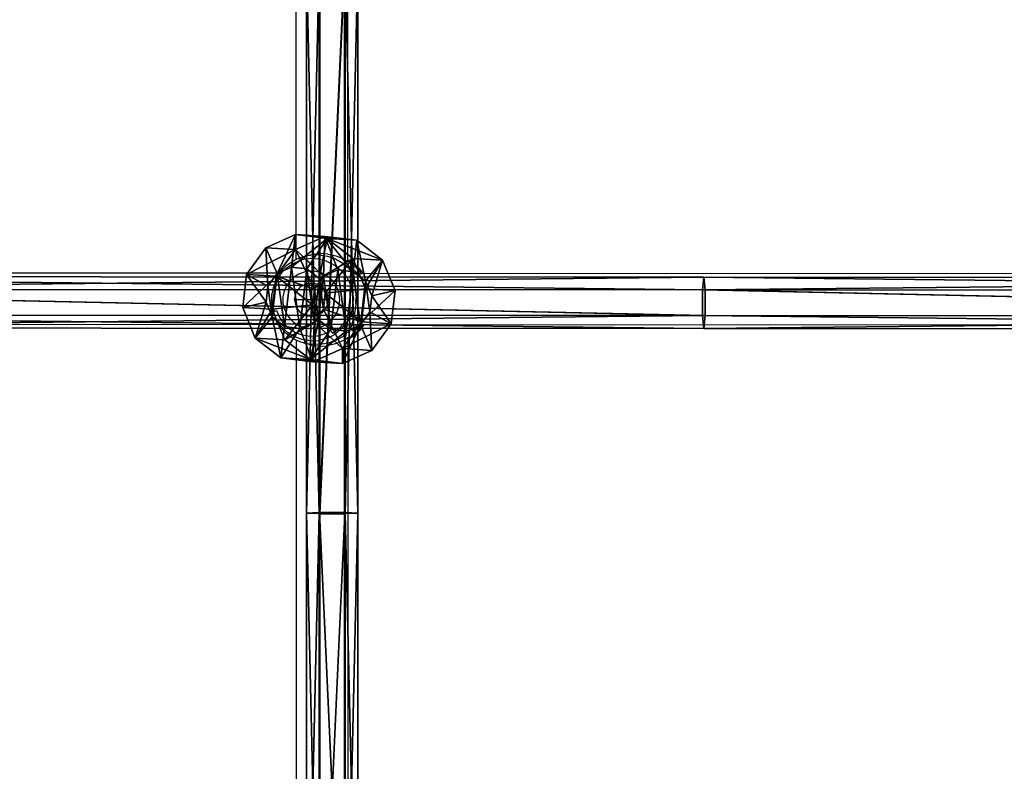
# Model space of a CAD drawing. Units: centimetres. Extents: x -297 to 298, y -215 to 215.
# Drawn here: x 34 to 65, y 1 to 24 of the extents above; entities that cross this region are included whole.
import ezdxf

# ---------------------------------------------------------------- set-up
doc = ezdxf.new("R2010")
doc.units = ezdxf.units.CM
doc.header["$LTSCALE"] = 2.54
doc.layers.get('0').update_dxf_attribs({"true_color": 0xff5454})
doc.layers.add('sketchup', color=7, linetype='Continuous', true_color=0x664400)
doc.layers.add('VP-EQ', color=7, linetype='Continuous', true_color=0x8a3492)

# ---------------------------------------------------------------- blocks, each defined once
blk = doc.blocks.new('Grupuj_16')
at = {"layer": 'sketchup', "color": 0}
mesh = blk.add_polyface(dxfattribs=at)
corners = [(1.365, 5.507, 1.232), (2.319, 5.522, 1.093), (1.823, 5.515, 1.035), (2.72, 5.528, 1.391), (1.066, 5.501, 1.633), (2.917, 5.53, 1.85), (1.008, 5.499, 2.129), (2.859, 5.528, 2.346), (1.206, 5.501, 2.588), (2.561, 5.522, 2.746), (1.607, 5.507, 2.886), (2.103, 5.515, 2.944)]
mesh.append_faces([[corners[k] for k in face] for face in [(0, 1, 2), (9, 10, 11)]], dxfattribs={"vtx0": -1, "color": 0})
mesh.append_faces([[corners[k] for k in face] for face in [(1, 0, 3), (3, 4, 5), (5, 6, 7), (7, 8, 9)]], dxfattribs={"vtx0": -1, "vtx1": -1, "color": 0})
mesh.append_faces([[corners[k] for k in face] for face in [(3, 0, 4), (5, 4, 6), (7, 6, 8), (9, 8, 10)]], dxfattribs={"vtx0": -1, "vtx2": -1, "color": 0})
mesh = blk.add_polyface(dxfattribs=at)
corners = [(1.823, 5.515, 1.035), (2.717, 4.531, 0.128), (1.689, 4.515, 0.008), (2.319, 5.522, 1.093)]
mesh.append_faces([[corners[k] for k in face] for face in [(0, 1, 2), (1, 0, 3)]], dxfattribs={"vtx0": -1, "color": 0})
mesh = blk.add_polyface(dxfattribs=at)
corners = [(2.103, 5.515, 2.944), (3.219, 4.531, 3.556), (2.561, 5.522, 2.746), (2.268, 4.515, 3.966)]
mesh.append_faces([[corners[k] for k in face] for face in [(0, 1, 2), (1, 0, 3)]], dxfattribs={"vtx0": -1, "color": 0})
mesh = blk.add_polyface(dxfattribs=at)
corners = [(2.319, 5.522, 1.093), (3.547, 4.542, 0.747), (2.717, 4.531, 0.128), (2.72, 5.528, 1.391)]
mesh.append_faces([[corners[k] for k in face] for face in [(0, 1, 2), (1, 0, 3)]], dxfattribs={"vtx0": -1, "color": 0})
mesh = blk.add_polyface(dxfattribs=at)
corners = [(2.561, 5.522, 2.746), (3.837, 4.542, 2.726), (2.859, 5.528, 2.346), (3.219, 4.531, 3.556)]
mesh.append_faces([[corners[k] for k in face] for face in [(0, 1, 2), (1, 0, 3)]], dxfattribs={"vtx0": -1, "color": 0})
mesh = blk.add_polyface(dxfattribs=at)
corners = [(2.72, 5.528, 1.391), (3.957, 4.547, 1.697), (3.547, 4.542, 0.747), (2.917, 5.53, 1.85)]
mesh.append_faces([[corners[k] for k in face] for face in [(0, 1, 2), (1, 0, 3)]], dxfattribs={"vtx0": -1, "color": 0})
mesh = blk.add_polyface(dxfattribs=at)
corners = [(2.917, 5.53, 1.85), (3.837, 4.542, 2.726), (3.957, 4.547, 1.697), (2.859, 5.528, 2.346)]
mesh.append_faces([[corners[k] for k in face] for face in [(0, 1, 2), (1, 0, 3)]], dxfattribs={"vtx0": -1, "color": 0})
mesh = blk.add_polyface(dxfattribs=at)
corners = [(1.008, 5.499, 2.129), (0.12, 4.487, 1.248), (0, 4.483, 2.277), (1.066, 5.501, 1.633)]
mesh.append_faces([[corners[k] for k in face] for face in [(0, 1, 2), (1, 0, 3)]], dxfattribs={"vtx0": -1, "color": 0})
mesh = blk.add_polyface(dxfattribs=at)
corners = [(0, 4.483, 2.277), (1.206, 5.501, 2.588), (1.008, 5.499, 2.129), (0.41, 4.487, 3.227)]
mesh.append_faces([[corners[k] for k in face] for face in [(0, 1, 2), (1, 0, 3)]], dxfattribs={"vtx0": -1, "color": 0})
mesh = blk.add_polyface(dxfattribs=at)
corners = [(0.12, 4.487, 1.248), (1.365, 5.507, 1.232), (0.738, 4.499, 0.418), (1.066, 5.501, 1.633)]
mesh.append_faces([[corners[k] for k in face] for face in [(0, 1, 2), (1, 0, 3)]], dxfattribs={"vtx0": -1, "color": 0})
mesh = blk.add_polyface(dxfattribs=at)
corners = [(0.41, 4.487, 3.227), (1.607, 5.507, 2.886), (1.206, 5.501, 2.588), (1.24, 4.499, 3.846)]
mesh.append_faces([[corners[k] for k in face] for face in [(0, 1, 2), (1, 0, 3)]], dxfattribs={"vtx0": -1, "color": 0})
mesh = blk.add_polyface(dxfattribs=at)
corners = [(0.738, 4.499, 0.418), (1.823, 5.515, 1.035), (1.689, 4.515, 0.008), (1.365, 5.507, 1.232)]
mesh.append_faces([[corners[k] for k in face] for face in [(0, 1, 2), (1, 0, 3)]], dxfattribs={"vtx0": -1, "color": 0})
mesh = blk.add_polyface(dxfattribs=at)
corners = [(1.24, 4.499, 3.846), (2.103, 5.515, 2.944), (1.607, 5.507, 2.886), (2.268, 4.515, 3.966)]
mesh.append_faces([[corners[k] for k in face] for face in [(0, 1, 2), (1, 0, 3)]], dxfattribs={"vtx0": -1, "color": 0})
mesh = blk.add_polyface(dxfattribs=at)
corners = [(0, 4.483, 2.277), (0.175, 0.988, 1.24), (0.055, 0.983, 2.269), (0.12, 4.487, 1.248)]
mesh.append_faces([[corners[k] for k in face] for face in [(0, 1, 2), (1, 0, 3)]], dxfattribs={"vtx0": -1, "color": 0})
mesh = blk.add_polyface(dxfattribs=at)
corners = [(0.465, 0.988, 3.219), (0, 4.483, 2.277), (0.055, 0.983, 2.269), (0.41, 4.487, 3.227)]
mesh.append_faces([[corners[k] for k in face] for face in [(0, 1, 2), (1, 0, 3)]], dxfattribs={"vtx0": -1, "color": 0})
mesh = blk.add_polyface(dxfattribs=at)
corners = [(0.12, 4.487, 1.248), (0.794, 0.999, 0.41), (0.175, 0.988, 1.24), (0.738, 4.499, 0.418)]
mesh.append_faces([[corners[k] for k in face] for face in [(0, 1, 2), (1, 0, 3)]], dxfattribs={"vtx0": -1, "color": 0})
mesh = blk.add_polyface(dxfattribs=at)
corners = [(0.465, 0.988, 3.219), (1.24, 4.499, 3.846), (0.41, 4.487, 3.227), (1.295, 0.999, 3.838)]
mesh.append_faces([[corners[k] for k in face] for face in [(0, 1, 2), (1, 0, 3)]], dxfattribs={"vtx0": -1, "color": 0})
mesh = blk.add_polyface(dxfattribs=at)
corners = [(1.689, 4.515, 0.008), (0.794, 0.999, 0.41), (0.738, 4.499, 0.418), (1.744, 1.015)]
mesh.append_faces([[corners[k] for k in face] for face in [(0, 1, 2), (1, 0, 3)]], dxfattribs={"vtx0": -1, "color": 0})
mesh = blk.add_polyface(dxfattribs=at)
corners = [(1.295, 0.999, 3.838), (2.268, 4.515, 3.966), (1.24, 4.499, 3.846), (2.323, 1.015, 3.958)]
mesh.append_faces([[corners[k] for k in face] for face in [(0, 1, 2), (1, 0, 3)]], dxfattribs={"vtx0": -1, "color": 0})
mesh = blk.add_polyface(dxfattribs=at)
corners = [(2.717, 4.531, 0.128), (1.744, 1.015), (1.689, 4.515, 0.008), (2.772, 1.031, 0.12)]
mesh.append_faces([[corners[k] for k in face] for face in [(0, 1, 2), (1, 0, 3)]], dxfattribs={"vtx0": -1, "color": 0})
mesh = blk.add_polyface(dxfattribs=at)
corners = [(2.323, 1.015, 3.958), (3.219, 4.531, 3.556), (2.268, 4.515, 3.966), (3.274, 1.031, 3.548)]
mesh.append_faces([[corners[k] for k in face] for face in [(0, 1, 2), (1, 0, 3)]], dxfattribs={"vtx0": -1, "color": 0})
mesh = blk.add_polyface(dxfattribs=at)
corners = [(3.547, 4.542, 0.747), (2.772, 1.031, 0.12), (2.717, 4.531, 0.128), (3.602, 1.043, 0.739)]
mesh.append_faces([[corners[k] for k in face] for face in [(0, 1, 2), (1, 0, 3)]], dxfattribs={"vtx0": -1, "color": 0})
mesh = blk.add_polyface(dxfattribs=at)
corners = [(3.892, 1.043, 2.717), (3.219, 4.531, 3.556), (3.274, 1.031, 3.548), (3.837, 4.542, 2.726)]
mesh.append_faces([[corners[k] for k in face] for face in [(0, 1, 2), (1, 0, 3)]], dxfattribs={"vtx0": -1, "color": 0})
mesh = blk.add_polyface(dxfattribs=at)
corners = [(3.547, 4.542, 0.747), (4.012, 1.047, 1.689), (3.602, 1.043, 0.739), (3.957, 4.547, 1.697)]
mesh.append_faces([[corners[k] for k in face] for face in [(0, 1, 2), (1, 0, 3)]], dxfattribs={"vtx0": -1, "color": 0})
mesh = blk.add_polyface(dxfattribs=at)
corners = [(4.012, 1.047, 1.689), (3.837, 4.542, 2.726), (3.892, 1.043, 2.717), (3.957, 4.547, 1.697)]
mesh.append_faces([[corners[k] for k in face] for face in [(0, 1, 2), (1, 0, 3)]], dxfattribs={"vtx0": -1, "color": 0})
mesh = blk.add_polyface(dxfattribs=at)
corners = [(1.293, 0.002, 2.575), (0.055, 0.983, 2.269), (1.095, 0, 2.116), (0.465, 0.988, 3.219)]
mesh.append_faces([[corners[k] for k in face] for face in [(0, 1, 2), (1, 0, 3)]], dxfattribs={"vtx0": -1, "color": 0})
mesh = blk.add_polyface(dxfattribs=at)
corners = [(1.153, 0.002, 1.62), (0.055, 0.983, 2.269), (0.175, 0.988, 1.24), (1.095, 0, 2.116)]
mesh.append_faces([[corners[k] for k in face] for face in [(0, 1, 2), (1, 0, 3)]], dxfattribs={"vtx0": -1, "color": 0})
mesh = blk.add_polyface(dxfattribs=at)
corners = [(1.451, 0.008, 1.22), (0.175, 0.988, 1.24), (0.794, 0.999, 0.41), (1.153, 0.002, 1.62)]
mesh.append_faces([[corners[k] for k in face] for face in [(0, 1, 2), (1, 0, 3)]], dxfattribs={"vtx0": -1, "color": 0})
mesh = blk.add_polyface(dxfattribs=at)
corners = [(1.693, 0.008, 2.873), (0.465, 0.988, 3.219), (1.293, 0.002, 2.575), (1.295, 0.999, 3.838)]
mesh.append_faces([[corners[k] for k in face] for face in [(0, 1, 2), (1, 0, 3)]], dxfattribs={"vtx0": -1, "color": 0})
mesh = blk.add_polyface(dxfattribs=at)
corners = [(1.91, 0.015, 1.022), (0.794, 0.999, 0.41), (1.744, 1.015), (1.451, 0.008, 1.22)]
mesh.append_faces([[corners[k] for k in face] for face in [(0, 1, 2), (1, 0, 3)]], dxfattribs={"vtx0": -1, "color": 0})
mesh = blk.add_polyface(dxfattribs=at)
corners = [(2.189, 0.015, 2.931), (1.295, 0.999, 3.838), (1.693, 0.008, 2.873), (2.323, 1.015, 3.958)]
mesh.append_faces([[corners[k] for k in face] for face in [(0, 1, 2), (1, 0, 3)]], dxfattribs={"vtx0": -1, "color": 0})
mesh = blk.add_polyface(dxfattribs=at)
corners = [(2.772, 1.031, 0.12), (1.91, 0.015, 1.022), (1.744, 1.015), (2.406, 0.023, 1.08)]
mesh.append_faces([[corners[k] for k in face] for face in [(0, 1, 2), (1, 0, 3)]], dxfattribs={"vtx0": -1, "color": 0})
mesh = blk.add_polyface(dxfattribs=at)
corners = [(3.274, 1.031, 3.548), (2.189, 0.015, 2.931), (2.648, 0.023, 2.733), (2.323, 1.015, 3.958)]
mesh.append_faces([[corners[k] for k in face] for face in [(0, 1, 2), (1, 0, 3)]], dxfattribs={"vtx0": -1, "color": 0})
mesh = blk.add_polyface(dxfattribs=at)
corners = [(3.602, 1.043, 0.739), (2.406, 0.023, 1.08), (2.772, 1.031, 0.12), (2.806, 0.029, 1.378)]
mesh.append_faces([[corners[k] for k in face] for face in [(0, 1, 2), (1, 0, 3)]], dxfattribs={"vtx0": -1, "color": 0})
mesh = blk.add_polyface(dxfattribs=at)
corners = [(3.892, 1.043, 2.717), (2.648, 0.023, 2.733), (2.946, 0.029, 2.333), (3.274, 1.031, 3.548)]
mesh.append_faces([[corners[k] for k in face] for face in [(0, 1, 2), (1, 0, 3)]], dxfattribs={"vtx0": -1, "color": 0})
mesh = blk.add_polyface(dxfattribs=at)
corners = [(4.012, 1.047, 1.689), (2.806, 0.029, 1.378), (3.602, 1.043, 0.739), (3.004, 0.031, 1.837)]
mesh.append_faces([[corners[k] for k in face] for face in [(0, 1, 2), (1, 0, 3)]], dxfattribs={"vtx0": -1, "color": 0})
mesh = blk.add_polyface(dxfattribs=at)
corners = [(3.004, 0.031, 1.837), (3.892, 1.043, 2.717), (2.946, 0.029, 2.333), (4.012, 1.047, 1.689)]
mesh.append_faces([[corners[k] for k in face] for face in [(0, 1, 2), (1, 0, 3)]], dxfattribs={"vtx0": -1, "color": 0})
mesh = blk.add_polyface(dxfattribs=at)
corners = [(2.406, 0.023, 1.08), (1.451, 0.008, 1.22), (1.91, 0.015, 1.022), (2.806, 0.029, 1.378), (1.153, 0.002, 1.62), (3.004, 0.031, 1.837), (1.095, 0, 2.116), (2.946, 0.029, 2.333), (1.293, 0.002, 2.575), (2.648, 0.023, 2.733), (1.693, 0.008, 2.873), (2.189, 0.015, 2.931)]
mesh.append_faces([[corners[k] for k in face] for face in [(0, 1, 2), (10, 9, 11)]], dxfattribs={"vtx0": -1, "color": 0})
mesh.append_faces([[corners[k] for k in face] for face in [(1, 3, 4), (4, 5, 6), (6, 7, 8), (8, 9, 10)]], dxfattribs={"vtx0": -1, "vtx1": -1, "color": 0})
mesh.append_faces([[corners[k] for k in face] for face in [(1, 0, 3), (4, 3, 5), (6, 5, 7), (8, 7, 9)]], dxfattribs={"vtx0": -1, "vtx2": -1, "color": 0})
blk = doc.blocks.new('Komponent_1')
at = {"color": 9, "true_color": 0xc2c6c8, "extrusion": (-4.50955e-24, -0.147809, 0.989016)}
blk.add_blockref('Grupuj_16', (-0.7, 0.263, -0.43), dxfattribs=at)
blk = doc.blocks.new('Grupuj_13')
at = {"color": 0, "extrusion": (-0.993373, -2.09336e-08, -0.114937), "rotation": 359.9999999999304}
blk.add_blockref('Komponent_1', (-80.777, 28.404, -195.356), dxfattribs=at)
blk = doc.blocks.new('Grupuj_2')
at = {"color": 0}
mesh = blk.add_polyface(dxfattribs=at)
corners = [(0, 68.415, 1.51), (0.396, 51.332, 0.008), (0, 51.315, 0.693), (0.396, 68.464, 0.827)]
mesh.append_faces([[corners[k] for k in face] for face in [(0, 1, 2), (1, 0, 3)]], dxfattribs={"vtx0": -1, "color": 0})
mesh = blk.add_polyface(dxfattribs=at)
corners = [(0.394, 68.366, 2.191), (0, 51.315, 0.693), (0.394, 51.299, 1.375), (0, 68.415, 1.51)]
mesh.append_faces([[corners[k] for k in face] for face in [(0, 1, 2), (1, 0, 3)]], dxfattribs={"vtx0": -1, "color": 0})
mesh = blk.add_polyface(dxfattribs=at)
corners = [(0.408, 51.299, 1.385), (0.394, 68.366, 2.191), (0.394, 51.299, 1.375), (0.408, 68.365, 2.202)]
mesh.append_faces([[corners[k] for k in face] for face in [(0, 1, 2), (1, 0, 3)]], dxfattribs={"vtx0": -1, "color": 0})
mesh = blk.add_polyface(dxfattribs=at)
corners = [(0.413, 68.464, 0.819), (0.396, 51.332, 0.008), (0.396, 68.464, 0.827), (0.413, 51.332)]
mesh.append_faces([[corners[k] for k in face] for face in [(0, 1, 2), (1, 0, 3)]], dxfattribs={"vtx0": -1, "color": 0})
mesh = blk.add_polyface(dxfattribs=at)
corners = [(0.408, 51.299, 1.385), (1.187, 68.365, 2.202), (0.408, 68.365, 2.202), (1.187, 51.299, 1.385)]
mesh.append_faces([[corners[k] for k in face] for face in [(0, 1, 2), (1, 0, 3)]], dxfattribs={"vtx0": -1, "color": 0})
mesh = blk.add_polyface(dxfattribs=at)
corners = [(1.192, 68.464, 0.819), (0.413, 51.332), (0.413, 68.464, 0.819), (1.192, 51.332)]
mesh.append_faces([[corners[k] for k in face] for face in [(0, 1, 2), (1, 0, 3)]], dxfattribs={"vtx0": -1, "color": 0})
mesh = blk.add_polyface(dxfattribs=at)
corners = [(1.204, 51.299, 1.378), (1.187, 68.365, 2.202), (1.187, 51.299, 1.385), (1.204, 68.366, 2.194)]
mesh.append_faces([[corners[k] for k in face] for face in [(0, 1, 2), (1, 0, 3)]], dxfattribs={"vtx0": -1, "color": 0})
mesh = blk.add_polyface(dxfattribs=at)
corners = [(1.206, 68.464, 0.83), (1.192, 51.332), (1.192, 68.464, 0.819), (1.206, 51.332, 0.01)]
mesh.append_faces([[corners[k] for k in face] for face in [(0, 1, 2), (1, 0, 3)]], dxfattribs={"vtx0": -1, "color": 0})
mesh = blk.add_polyface(dxfattribs=at)
corners = [(1.6, 51.315, 0.693), (1.204, 68.366, 2.194), (1.204, 51.299, 1.378), (1.6, 68.415, 1.51)]
mesh.append_faces([[corners[k] for k in face] for face in [(0, 1, 2), (1, 0, 3)]], dxfattribs={"vtx0": -1, "color": 0})
mesh = blk.add_polyface(dxfattribs=at)
corners = [(1.206, 51.332, 0.01), (1.6, 68.415, 1.51), (1.6, 51.315, 0.693), (1.206, 68.464, 0.83)]
mesh.append_faces([[corners[k] for k in face] for face in [(0, 1, 2), (1, 0, 3)]], dxfattribs={"vtx0": -1, "color": 0})
mesh = blk.add_polyface(dxfattribs=at)
corners = [(0, 34.196, 0.693), (0.396, 51.332, 0.008), (0.396, 34.18, 0.008), (0, 51.315, 0.693)]
mesh.append_faces([[corners[k] for k in face] for face in [(0, 1, 2), (1, 0, 3)]], dxfattribs={"vtx0": -1, "color": 0})
mesh = blk.add_polyface(dxfattribs=at)
corners = [(0.394, 34.212, 1.375), (0, 51.315, 0.693), (0, 34.196, 0.693), (0.394, 51.299, 1.375)]
mesh.append_faces([[corners[k] for k in face] for face in [(0, 1, 2), (1, 0, 3)]], dxfattribs={"vtx0": -1, "color": 0})
mesh = blk.add_polyface(dxfattribs=at)
corners = [(0.394, 34.212, 1.375), (0.408, 51.299, 1.385), (0.394, 51.299, 1.375), (0.408, 34.213, 1.385)]
mesh.append_faces([[corners[k] for k in face] for face in [(0, 1, 2), (1, 0, 3)]], dxfattribs={"vtx0": -1, "color": 0})
mesh = blk.add_polyface(dxfattribs=at)
corners = [(0.413, 51.332), (0.396, 34.18, 0.008), (0.396, 51.332, 0.008), (0.413, 34.18)]
mesh.append_faces([[corners[k] for k in face] for face in [(0, 1, 2), (1, 0, 3)]], dxfattribs={"vtx0": -1, "color": 0})
mesh = blk.add_polyface(dxfattribs=at)
corners = [(1.187, 34.213, 1.385), (0.408, 51.299, 1.385), (0.408, 34.213, 1.385), (1.187, 51.299, 1.385)]
mesh.append_faces([[corners[k] for k in face] for face in [(0, 1, 2), (1, 0, 3)]], dxfattribs={"vtx0": -1, "color": 0})
mesh = blk.add_polyface(dxfattribs=at)
corners = [(1.192, 51.332), (0.413, 34.18), (0.413, 51.332), (1.192, 34.18)]
mesh.append_faces([[corners[k] for k in face] for face in [(0, 1, 2), (1, 0, 3)]], dxfattribs={"vtx0": -1, "color": 0})
mesh = blk.add_polyface(dxfattribs=at)
corners = [(1.204, 34.213, 1.378), (1.187, 51.299, 1.385), (1.187, 34.213, 1.385), (1.204, 51.299, 1.378)]
mesh.append_faces([[corners[k] for k in face] for face in [(0, 1, 2), (1, 0, 3)]], dxfattribs={"vtx0": -1, "color": 0})
mesh = blk.add_polyface(dxfattribs=at)
corners = [(1.206, 51.332, 0.01), (1.192, 34.18), (1.192, 51.332), (1.206, 34.18, 0.01)]
mesh.append_faces([[corners[k] for k in face] for face in [(0, 1, 2), (1, 0, 3)]], dxfattribs={"vtx0": -1, "color": 0})
mesh = blk.add_polyface(dxfattribs=at)
corners = [(1.6, 51.315, 0.693), (1.204, 34.213, 1.378), (1.6, 34.196, 0.693), (1.204, 51.299, 1.378)]
mesh.append_faces([[corners[k] for k in face] for face in [(0, 1, 2), (1, 0, 3)]], dxfattribs={"vtx0": -1, "color": 0})
mesh = blk.add_polyface(dxfattribs=at)
corners = [(1.206, 51.332, 0.01), (1.6, 34.196, 0.693), (1.206, 34.18, 0.01), (1.6, 51.315, 0.693)]
mesh.append_faces([[corners[k] for k in face] for face in [(0, 1, 2), (1, 0, 3)]], dxfattribs={"vtx0": -1, "color": 0})
blk = doc.blocks.new('Komponent_6')
at = {"color": 252, "true_color": 0xa48f7a}
blk.add_blockref('Grupuj_2', (0, 0.031, 0.192), dxfattribs=at)
blk = doc.blocks.new('Grupuj_1')
at = {"color": 0, "extrusion": (0, 0.050593, 0.998719), "rotation": 180}
blk.add_blockref('Komponent_6', (-120.062, 0.077, 3.833), dxfattribs=at)
blk = doc.blocks.new('Grupuj_21')
at = {"color": 0}
mesh = blk.add_polyface(dxfattribs=at)
corners = [(112.446, 1.236, 1.754), (149.955, 1.618, 3.068), (112.464, 1.636, 1.061), (149.899, 1.218, 3.758)]
mesh.append_faces([[corners[k] for k in face] for face in [(0, 1, 2), (1, 0, 3)]], dxfattribs={"vtx0": -1, "color": 0})
mesh = blk.add_polyface(dxfattribs=at)
corners = [(112.464, 1.636, 1.061), (150.01, 1.218, 2.377), (112.483, 1.236, 0.369), (149.955, 1.618, 3.068)]
mesh.append_faces([[corners[k] for k in face] for face in [(0, 1, 2), (1, 0, 3)]], dxfattribs={"vtx0": -1, "color": 0})
mesh = blk.add_polyface(dxfattribs=at)
corners = [(149.899, 1.218, 3.758), (187.283, 1.6, 7.079), (149.955, 1.618, 3.068), (187.195, 1.2, 7.765), (187.283, 1.598, 7.082), (187.209, 1.2, 7.768)]
mesh.append_faces([[corners[k] for k in face] for face in [(0, 1, 2), (4, 3, 5)]], dxfattribs={"vtx0": -1, "color": 0})
mesh.append_faces([[corners[k] for k in face] for face in [(1, 3, 4)]], dxfattribs={"vtx0": -1, "vtx1": -1, "color": 0})
mesh.append_faces([[corners[k] for k in face] for face in [(1, 0, 3)]], dxfattribs={"vtx0": -1, "vtx2": -1, "color": 0})
mesh = blk.add_polyface(dxfattribs=at)
corners = [(149.955, 1.618, 3.068), (187.357, 1.2, 6.39), (150.01, 1.218, 2.377), (187.283, 1.6, 7.079)]
mesh.append_faces([[corners[k] for k in face] for face in [(0, 1, 2), (1, 0, 3)]], dxfattribs={"vtx0": -1, "color": 0})
mesh = blk.add_polyface(dxfattribs=at)
corners = [(149.898, 0.418, 3.758), (112.446, 1.236, 1.754), (112.445, 0.436, 1.754), (149.899, 1.218, 3.758)]
mesh.append_faces([[corners[k] for k in face] for face in [(0, 1, 2), (1, 0, 3)]], dxfattribs={"vtx0": -1, "color": 0})
mesh = blk.add_polyface(dxfattribs=at)
corners = [(112.483, 1.236, 0.369), (150.01, 0.418, 2.377), (112.482, 0.436, 0.369), (150.01, 1.218, 2.377)]
mesh.append_faces([[corners[k] for k in face] for face in [(0, 1, 2), (1, 0, 3)]], dxfattribs={"vtx0": -1, "color": 0})
mesh = blk.add_polyface(dxfattribs=at)
corners = [(187.194, 0.401, 7.765), (149.899, 1.218, 3.758), (149.898, 0.418, 3.758), (187.195, 1.2, 7.765), (187.209, 0.4, 7.768), (187.209, 1.2, 7.768)]
mesh.append_faces([[corners[k] for k in face] for face in [(0, 1, 2), (3, 4, 5)]], dxfattribs={"vtx0": -1, "color": 0})
mesh.append_faces([[corners[k] for k in face] for face in [(1, 0, 3)]], dxfattribs={"vtx0": -1, "vtx1": -1, "color": 0})
mesh.append_faces([[corners[k] for k in face] for face in [(3, 0, 4)]], dxfattribs={"vtx0": -1, "vtx2": -1, "color": 0})
mesh = blk.add_polyface(dxfattribs=at)
corners = [(150.01, 1.218, 2.377), (187.357, 0.4, 6.39), (150.01, 0.418, 2.377), (187.357, 1.2, 6.39)]
mesh.append_faces([[corners[k] for k in face] for face in [(0, 1, 2), (1, 0, 3)]], dxfattribs={"vtx0": -1, "color": 0})
mesh = blk.add_polyface(dxfattribs=at)
corners = [(149.954, 0.018, 3.068), (112.445, 0.436, 1.754), (112.464, 0.036, 1.061), (149.898, 0.418, 3.758)]
mesh.append_faces([[corners[k] for k in face] for face in [(0, 1, 2), (1, 0, 3)]], dxfattribs={"vtx0": -1, "color": 0})
mesh = blk.add_polyface(dxfattribs=at)
corners = [(150.01, 0.418, 2.377), (112.464, 0.036, 1.061), (112.482, 0.436, 0.369), (149.954, 0.018, 3.068)]
mesh.append_faces([[corners[k] for k in face] for face in [(0, 1, 2), (1, 0, 3)]], dxfattribs={"vtx0": -1, "color": 0})
mesh = blk.add_polyface(dxfattribs=at)
corners = [(187.283, 0, 7.079), (149.898, 0.418, 3.758), (149.954, 0.018, 3.068), (187.194, 0.401, 7.765), (187.209, 0.4, 7.768)]
mesh.append_faces([[corners[k] for k in face] for face in [(0, 1, 2), (3, 0, 4)]], dxfattribs={"vtx0": -1, "color": 0})
mesh.append_faces([[corners[k] for k in face] for face in [(1, 0, 3)]], dxfattribs={"vtx0": -1, "vtx1": -1, "color": 0})
mesh = blk.add_polyface(dxfattribs=at)
corners = [(187.357, 0.4, 6.39), (149.954, 0.018, 3.068), (150.01, 0.418, 2.377), (187.283, 0, 7.079), (187.283, 0.002, 7.076)]
mesh.append_faces([[corners[k] for k in face] for face in [(0, 1, 2), (3, 0, 4)]], dxfattribs={"vtx0": -1, "color": 0})
mesh.append_faces([[corners[k] for k in face] for face in [(1, 0, 3)]], dxfattribs={"vtx0": -1, "vtx1": -1, "color": 0})
blk = doc.blocks.new('Komponent_5')
at = {"color": 252, "true_color": 0xa48f7a}
blk.add_blockref('Grupuj_21', (16.262, 0.645, -0.781), dxfattribs=at)
blk = doc.blocks.new('Grupuj_22')
at = {"color": 0, "extrusion": (0.022687, 0, 0.999743), "rotation": 270}
blk.add_blockref('Komponent_5', (58.744, 16.343, 5.261), dxfattribs=at)
blk = doc.blocks.new('Grupuj_31')
at = {"color": 0}
for name, p in [('Grupuj_13', (-31.929, -18.131, -49.503)), ('Grupuj_22', (18.558, 1.017, 1.498)), ('Grupuj_1', (36.132, 3.236, 0.694))]:
    blk.add_blockref(name, p, dxfattribs=at)
blk = doc.blocks.new('Grupuj_32')
at = {"color": 0}
blk.add_blockref('Grupuj_31', (32.686, 18.117, 49.503), dxfattribs=at)
blk = doc.blocks.new('RB1288_')
at = {"color": 0}
for p, q in [((34.537, 8.299), (34.537, 31.522)), ((36.137, 8.266), (36.137, 31.561)), ((34.537, 8.299), (34.439, 8.254)), ((34.479, 8.199), (34.721, 8.289)), ((34.678, 8.364), (34.537, 8.299)), ((34.758, 8.383), (34.678, 8.364)), ((34.975, 8.328), (34.721, 8.289)), ((34.934, 8.426), (34.758, 8.383)), ((34.758, 8.383), (34.802, 8.403)), ((34.802, 8.403), (35.066, 8.467)), ((34.969, 8.428), (34.934, 8.426)), ((34.969, 8.428), (34.979, 8.431)), ((35.233, 8.315), (34.975, 8.328)), ((35.243, 8.443), (34.979, 8.431)), ((35.097, 8.469), (35.066, 8.467)), ((35.106, 8.471), (35.097, 8.469)), ((35.106, 8.471), (35.154, 8.478)), ((35.154, 8.478), (35.311, 8.487)), ((35.482, 8.25), (35.233, 8.315)), ((35.243, 8.443), (35.504, 8.406)), ((35.521, 8.471), (35.311, 8.487)), ((35.504, 8.406), (35.753, 8.319)), ((35.521, 8.471), (35.64, 8.448)), ((35.64, 8.448), (35.771, 8.412)), ((35.753, 8.319), (35.982, 8.186)), ((35.771, 8.412), (35.912, 8.359)), ((35.912, 8.359), (36.045, 8.295)), ((36.045, 8.295), (36.137, 8.244)), ((34.224, 8.1), (34.043, 7.909)), ((34.073, 7.883), (34.26, 8.062)), ((34.439, 8.254), (34.224, 8.1)), ((34.26, 8.062), (34.479, 8.199)), ((35.482, 8.25), (35.714, 8.136)), ((35.714, 8.136), (35.918, 7.977)), ((35.918, 7.977), (36.086, 7.78)), ((35.982, 8.186), (36.181, 8.012)), ((36.16, 8.257), (36.137, 8.266)), ((36.137, 8.266), (36.137, 8.259)), ((36.137, 8.259), (36.16, 8.245)), ((36.137, 8.259), (36.137, 8.244)), ((36.137, 8.244), (36.152, 8.235)), ((36.137, 8.005), (36.137, 8.002)), ((36.231, 8.186), (36.152, 8.235)), ((36.262, 8.206), (36.16, 8.257)), ((36.227, 7.961), (36.181, 8.012)), ((36.258, 7.987), (36.227, 7.961)), ((36.231, 8.186), (36.289, 8.148)), ((36.293, 7.983), (36.258, 7.987)), ((36.262, 8.206), (36.33, 8.162)), ((36.289, 8.148), (36.315, 8.131)), ((36.34, 7.961), (36.293, 7.983)), ((36.302, 8.037), (36.302, 8.035)), ((36.305, 8.162), (36.325, 8.151)), ((36.315, 8.131), (36.33, 8.121)), ((36.364, 8.13), (36.33, 8.162)), ((36.33, 8.121), (36.355, 8.105)), ((36.331, 8.103), (36.355, 8.105)), ((36.331, 8.103), (36.357, 8.103)), ((36.355, 8.105), (36.362, 8.103)), ((36.362, 8.103), (36.37, 8.11)), ((36.457, 8.012), (36.362, 8.103)), ((36.37, 8.11), (36.364, 8.13)), ((36.5, 8.009), (36.364, 8.13)), ((36.375, 8.056), (36.39, 8.042)), ((36.457, 8.012), (36.568, 7.87)), ((36.5, 8.009), (36.609, 7.87)), ((34.013, 7.871), (6.528, 7.884)), ((33.824, 7.431), (33.926, 7.67)), ((34.073, 7.883), (33.926, 7.67)), ((33.969, 7.811), (33.996, 7.847)), ((33.996, 7.847), (34.013, 7.871)), ((34.013, 7.871), (34.021, 7.881)), ((34.016, 7.871), (34.021, 7.871)), ((34.021, 7.881), (34.026, 7.887)), ((34.026, 7.887), (34.043, 7.909)), ((34.461, 7.753), (34.331, 7.629)), ((34.614, 7.849), (34.461, 7.753)), ((34.782, 7.911), (34.614, 7.849)), ((34.959, 7.939), (34.782, 7.911)), ((35.138, 7.93), (34.959, 7.939)), ((35.312, 7.884), (35.138, 7.93)), ((35.473, 7.805), (35.312, 7.884)), ((35.615, 7.694), (35.473, 7.805)), ((35.732, 7.557), (35.615, 7.694)), ((36.086, 7.78), (36.211, 7.553)), ((36.263, 7.793), (36.217, 7.78)), ((36.227, 7.961), (36.223, 7.957)), ((36.223, 7.957), (36.224, 7.931)), ((36.223, 7.896), (36.223, 7.9)), ((36.224, 7.931), (36.235, 7.892)), ((36.226, 7.893), (36.229, 7.893)), ((36.235, 7.892), (36.235, 7.886)), ((36.235, 7.886), (36.237, 7.878)), ((36.237, 7.878), (36.24, 7.87)), ((36.237, 7.878), (36.248, 7.87)), ((36.24, 7.87), (36.248, 7.87)), ((36.24, 7.87), (36.263, 7.793)), ((36.248, 7.87), (36.45, 7.87)), ((36.263, 7.793), (36.299, 7.676)), ((36.28, 7.933), (36.28, 7.924)), ((36.299, 7.676), (36.335, 7.541)), ((36.337, 7.924), (36.332, 7.928)), ((36.395, 7.922), (36.34, 7.961)), ((36.395, 7.922), (36.45, 7.87)), ((36.45, 7.87), (36.568, 7.87)), ((36.568, 7.87), (36.609, 7.87)), ((64.096, 7.856), (36.609, 7.87)), ((33.772, 7.177), (33.824, 7.431)), ((34.229, 7.481), (34.158, 7.315)), ((34.331, 7.629), (34.229, 7.481)), ((34.534, 7.275), (34.679, 7.458)), ((34.679, 7.458), (34.888, 7.559)), ((34.888, 7.559), (35.12, 7.559)), ((35.12, 7.559), (35.329, 7.458)), ((35.329, 7.458), (35.474, 7.275)), ((35.819, 7.399), (35.732, 7.557)), ((35.873, 7.227), (35.819, 7.399)), ((36.288, 7.306), (36.211, 7.553)), ((36.299, 7.556), (36.299, 7.551)), ((36.335, 7.541), (36.367, 7.389)), ((36.383, 7.28), (36.367, 7.389)), ((33.768, 7.226), (33.772, 7.177)), ((33.772, 6.918), (33.772, 7.177)), ((34.158, 7.315), (34.122, 7.138)), ((34.122, 7.138), (34.122, 6.957)), ((34.483, 7.047), (34.534, 7.275)), ((35.526, 7.047), (35.474, 7.275)), ((35.891, 7.047), (35.873, 7.227)), ((36.288, 7.306), (36.314, 7.047)), ((36.383, 7.28), (36.396, 7.131)), ((36.394, 6.929), (36.396, 7.131)), ((33.772, 6.918), (33.809, 6.923)), ((33.772, 6.918), (33.824, 6.663)), ((33.859, 6.679), (33.809, 6.923)), ((34.122, 6.957), (34.158, 6.78)), ((34.158, 6.78), (34.229, 6.614)), ((34.483, 7.047), (34.534, 6.82)), ((35.526, 7.047), (34.483, 7.047)), ((34.679, 6.637), (34.534, 6.82)), ((35.474, 6.82), (35.329, 6.637)), ((35.526, 7.047), (35.474, 6.82)), ((35.819, 6.695), (35.873, 6.868)), ((35.873, 6.868), (35.891, 7.047)), ((36.288, 6.789), (36.22, 6.572)), ((36.288, 6.789), (36.314, 7.047)), ((36.383, 6.815), (36.364, 6.689)), ((36.394, 6.929), (36.383, 6.815)), ((33.824, 6.663), (33.926, 6.425)), ((33.932, 6.705), (33.859, 6.679)), ((34.022, 6.493), (33.932, 6.705)), ((34.154, 6.304), (34.022, 6.493)), ((34.229, 6.614), (34.331, 6.466)), ((34.331, 6.466), (34.461, 6.341)), ((34.888, 6.536), (34.679, 6.637)), ((35.12, 6.536), (34.888, 6.536)), ((35.329, 6.637), (35.12, 6.536)), ((35.615, 6.4), (35.732, 6.537)), ((35.732, 6.537), (35.819, 6.695)), ((36.211, 6.542), (36.086, 6.315)), ((36.22, 6.572), (36.211, 6.542)), ((36.211, 6.542), (36.331, 6.537)), ((36.22, 6.572), (36.331, 6.537)), ((36.299, 6.56), (36.22, 6.572)), ((36.299, 6.56), (36.299, 6.552)), ((36.336, 6.554), (36.299, 6.56)), ((36.331, 6.537), (36.299, 6.419)), ((36.331, 6.537), (36.336, 6.554)), ((36.364, 6.689), (36.336, 6.554)), ((33.98, 6.271), (6.579, 6.284)), ((33.959, 6.298), (33.912, 6.385)), ((34.073, 6.212), (33.926, 6.425)), ((33.98, 6.271), (33.959, 6.298)), ((34.021, 6.214), (33.98, 6.271)), ((34.026, 6.208), (34.021, 6.214)), ((34.026, 6.208), (34.043, 6.186)), ((34.043, 6.186), (34.224, 5.994)), ((34.26, 6.033), (34.073, 6.212)), ((34.32, 6.144), (34.154, 6.304)), ((34.515, 6.022), (34.32, 6.144)), ((34.461, 6.341), (34.614, 6.246)), ((34.614, 6.246), (34.782, 6.183)), ((34.782, 6.183), (34.959, 6.156)), ((34.959, 6.156), (35.138, 6.165)), ((35.138, 6.165), (35.312, 6.21)), ((35.312, 6.21), (35.473, 6.29)), ((35.473, 6.29), (35.615, 6.4)), ((35.868, 6.155), (35.673, 6.002)), ((36.03, 6.344), (35.868, 6.155)), ((36.086, 6.315), (35.918, 6.118)), ((36.086, 6.315), (36.03, 6.344)), ((36.181, 6.083), (36.227, 6.134)), ((36.217, 6.315), (36.263, 6.301)), ((36.224, 6.164), (36.223, 6.138)), ((36.223, 6.138), (36.227, 6.134)), ((36.234, 6.204), (36.224, 6.164)), ((36.227, 6.134), (36.258, 6.108)), ((36.237, 6.216), (36.234, 6.204)), ((36.24, 6.209), (36.234, 6.204)), ((36.254, 6.27), (36.237, 6.216)), ((36.258, 6.242), (36.24, 6.209)), ((36.263, 6.301), (36.254, 6.27)), ((36.254, 6.27), (36.27, 6.27)), ((36.258, 6.242), (36.27, 6.27)), ((36.299, 6.419), (36.263, 6.301)), ((36.27, 6.27), (36.489, 6.27)), ((36.302, 6.116), (36.34, 6.133)), ((36.34, 6.133), (36.395, 6.173)), ((36.395, 6.173), (36.46, 6.234)), ((36.457, 6.083), (36.603, 6.27)), ((36.46, 6.234), (36.489, 6.27)), ((36.489, 6.27), (36.603, 6.27)), ((36.644, 6.27), (36.5, 6.086)), ((36.603, 6.27), (36.644, 6.27)), ((64.082, 6.257), (36.644, 6.27)), ((34.439, 5.841), (34.224, 5.994)), ((34.479, 5.896), (34.26, 6.033)), ((34.537, 5.795), (34.439, 5.841)), ((34.721, 5.806), (34.479, 5.896)), ((34.73, 5.942), (34.515, 6.022)), ((34.957, 5.907), (34.73, 5.942)), ((35.186, 5.919), (34.957, 5.907)), ((35.408, 5.977), (35.186, 5.919)), ((35.482, 5.845), (35.233, 5.78)), ((35.614, 6.078), (35.408, 5.977)), ((35.482, 5.845), (35.714, 5.959)), ((35.614, 6.078), (35.673, 6.002)), ((35.918, 6.118), (35.714, 5.959)), ((35.753, 5.776), (35.982, 5.909)), ((35.982, 5.909), (36.181, 6.083)), ((36.137, 5.851), (36.047, 5.8)), ((36.137, 5.879), (36.137, 5.865)), ((36.153, 5.86), (36.137, 5.851)), ((36.137, 5.851), (36.137, 5.829)), ((36.137, 5.829), (36.159, 5.837)), ((36.137, 5.829), (36.137, -21.637)), ((36.153, 5.86), (36.232, 5.909)), ((36.159, 5.837), (36.261, 5.888)), ((36.289, 5.947), (36.232, 5.909)), ((36.258, 6.108), (36.293, 6.112)), ((36.329, 5.932), (36.261, 5.888)), ((36.305, 5.964), (36.286, 5.964)), ((36.315, 5.964), (36.289, 5.947)), ((36.293, 6.112), (36.302, 6.116)), ((36.302, 6.061), (36.302, 6.116)), ((36.331, 5.974), (36.315, 5.964)), ((36.363, 5.964), (36.315, 5.964)), ((36.316, 5.992), (36.331, 5.992)), ((36.329, 5.932), (36.363, 5.964)), ((36.355, 5.989), (36.331, 5.974)), ((36.351, 5.992), (36.355, 5.989)), ((36.369, 6.033), (36.354, 6.024)), ((36.362, 5.991), (36.355, 5.989)), ((36.362, 5.991), (36.457, 6.083)), ((36.37, 5.984), (36.362, 5.991)), ((36.363, 5.964), (36.5, 6.086)), ((36.363, 5.964), (36.37, 5.984)), ((36.375, 6.039), (36.369, 6.033)), ((34.678, 5.731), (34.537, 5.795)), ((34.537, 5.795), (34.537, -21.604)), ((34.758, 5.711), (34.678, 5.731)), ((34.975, 5.766), (34.721, 5.806)), ((34.758, 5.711), (34.802, 5.692)), ((34.934, 5.668), (34.758, 5.711)), ((34.981, 5.647), (34.802, 5.692)), ((34.934, 5.668), (34.979, 5.664)), ((34.975, 5.766), (35.233, 5.78)), ((35.243, 5.651), (34.979, 5.664)), ((34.981, 5.647), (35.066, 5.627)), ((35.085, 5.626), (35.066, 5.627)), ((35.096, 5.624), (35.085, 5.626)), ((35.096, 5.624), (35.304, 5.608)), ((35.504, 5.689), (35.243, 5.651)), ((35.304, 5.608), (35.463, 5.616)), ((35.581, 5.634), (35.463, 5.616)), ((35.753, 5.776), (35.504, 5.689)), ((35.753, 5.677), (35.581, 5.634)), ((35.914, 5.737), (35.753, 5.677)), ((36.047, 5.8), (35.914, 5.737))]:
    blk.add_line(p, q, dxfattribs=at)
blk = doc.blocks.new('RB1288_2D')
at = {"layer": 'VP-EQ', "color": 0}
blk.add_blockref('RB1288_', (488.5, 304.472), dxfattribs=at)

msp = doc.modelspace()

# ---------------------------------------------------------------- block references
at = {"color": 0}
msp.add_blockref('Grupuj_32', (-145.499, -64.097), dxfattribs=at)
at = {"layer": 'VP-EQ', "color": 0}
msp.add_blockref('RB1288_2D', (-479.974, -296.181), dxfattribs=at)

doc.saveas('drawing.dxf')
